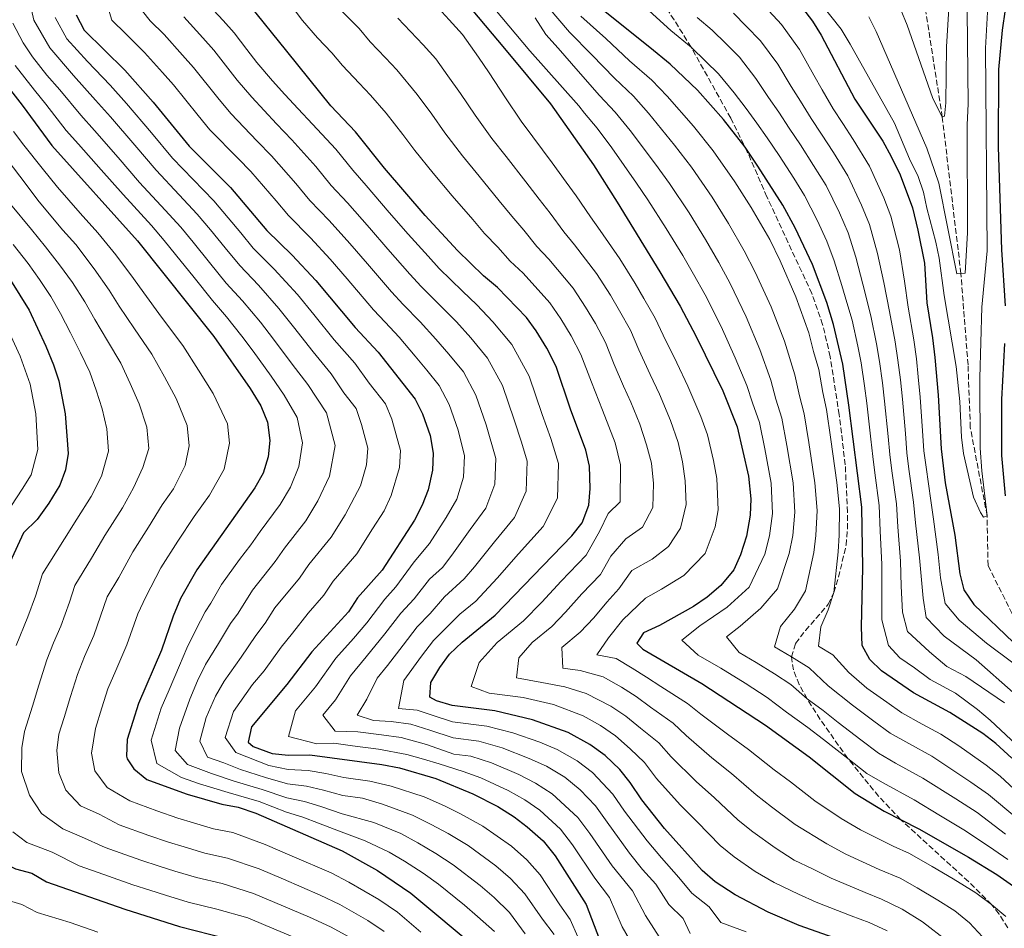
# Model space of a CAD drawing. Units: metres. Extents: x 596594 to 600017, y 4773071 to 4775433.
# Drawn here: x 597643 to 597943, y 4774113 to 4774389 of the extents above; entities that cross this region are included whole.
import ezdxf

# ---------------------------------------------------------------- set-up
doc = ezdxf.new("R2010")
doc.units = ezdxf.units.M
doc.header["$MEASUREMENT"] = 0
doc.linetypes.add('DGN Style 3', pattern=[2.435891, 1.739922, -0.695969])
for name, color, linetype, lineweight in [('Barranco lineal', 142, 'DGN Style 3', 13), ('Curva de nivel directora', 30, 'Continuous', 30), ('Curva de nivel intermedia', 30, 'Continuous', 0), ('Senda', 7, 'DGN Style 3', 0)]:
    doc.layers.add(name, color=color, linetype=linetype, lineweight=lineweight)

msp = doc.modelspace()

# ---------------------------------------------------------------- linework, layer by layer
at = {"layer": 'Barranco lineal', "color": 142, "linetype": 'DGN Style 3', "lineweight": 13}
msp.add_polyline3d([(597945.56, 4774208.45, 597.72), (597938.19, 4774223.15, 597.04), (597937.91, 4774238.3, 595), (597932.8, 4774265.12, 594.77), (597932.1, 4774284.22, 593.63), (597929.94, 4774312.02, 590), (597924.26, 4774359.68, 585), (597919.26, 4774391.79, 582.72), (597918.02, 4774404.02, 582.49), (597918.71, 4774423.78, 580), (597920.43, 4774439.76, 579.09), (597925.85, 4774450.19, 578.63), (597936.05, 4774460.66, 578.4), (597956.78, 4774477.6, 575)], dxfattribs=at)
at = {"layer": 'Curva de nivel directora', "color": 30, "linetype": 'Continuous', "lineweight": 30, "flags": 128}
for points, elevation in [([(597945.6, 4774523.67), (597941.24, 4774512.83), (597935.89, 4774501.96), (597932.94, 4774497.15), (597926.08, 4774487.68), (597922.1, 4774483.17), (597912.77, 4774475.02), (597908.61, 4774472.24), (597898.3, 4774466.38), (597889.8, 4774459.75), (597878.99, 4774448.21), (597869.15, 4774433.29), (597866.9, 4774428.13), (597866.62, 4774422.64), (597867.53, 4774417.05), (597869.34, 4774410.8), (597871.17, 4774406.05), (597873.55, 4774401.64), (597881.74, 4774392.86), (597884.77, 4774388.86), (597887.37, 4774384.59), (597897.68, 4774365.1)], 600), ([(597773.35, 4774401.62), (597791.02, 4774380.54), (597805.01, 4774363.73), (597818.05, 4774345.08), (597825.32, 4774333.73), (597838.28, 4774312.58), (597844.43, 4774302.12), (597849.38, 4774292.85), (597857.43, 4774276.27), (597861.79, 4774265.34), (597865.3, 4774250.38), (597866.02, 4774243.44), (597865.82, 4774238.44), (597864.63, 4774232.04), (597862.82, 4774226.39), (597860.83, 4774221.81), (597856.81, 4774217.08), (597852.65, 4774213.53), (597848.55, 4774210.66)], 650), ([(597898.25, 4774107.34), (597880.74, 4774113.5), (597871.29, 4774117.54), (597861.24, 4774122.82), (597855.14, 4774126.81), (597851.12, 4774130.24), (597839.71, 4774143.06), (597832.76, 4774151.81), (597829.24, 4774157.1), (597826.1, 4774161), (597821.59, 4774165.28), (597816.93, 4774168.67), (597810.34, 4774172.28), (597799.54, 4774176.12), (597788.03, 4774178.85), (597775.02, 4774180.49), (597770.23, 4774181.97), (597768.28, 4774183), (597768.54, 4774187.48), (597771.33, 4774192.13), (597774.28, 4774196.19), (597778.13, 4774199.8), (597788.13, 4774207.97), (597811.53, 4774232.2), (597814.66, 4774236.12), (597816.69, 4774241.51), (597817.1, 4774246.59), (597816.91, 4774253.34), (597815.79, 4774258.22), (597811.05, 4774270.71), (597806.67, 4774283.7), (597803.87, 4774289.26), (597800.59, 4774294.61), (597797.65, 4774298.65), (597788.83, 4774307.75), (597784.55, 4774311.29), (597776.64, 4774319.05), (597766.78, 4774329.69), (597754.46, 4774344.14), (597745.64, 4774355.14), (597738.08, 4774363.07), (597724.74, 4774379.76), (597713.28, 4774393.98)], 675), ([(597945.45, 4774164.49), (597940.6, 4774168.95), (597936.65, 4774172.02), (597926.52, 4774178.42), (597915.49, 4774184.36), (597905.75, 4774191.02), (597902.18, 4774194.53), (597899.91, 4774198.76), (597899.63, 4774204.36), (597900.13, 4774222.5), (597899.74, 4774240.86), (597895.86, 4774271.94), (597893.95, 4774284.46), (597891.15, 4774296.52), (597889.08, 4774303.22), (597884.71, 4774314.82), (597879.46, 4774325.97), (597875.74, 4774332.87), (597868.15, 4774344.75), (597864.28, 4774350.45), (597857.66, 4774358.9), (597849.7, 4774367.84), (597841.38, 4774375.77), (597835.24, 4774380.86), (597820.12, 4774392.95)], 625), ([(597943.52, 4774302.16), (597942.44, 4774319.24), (597941.4, 4774350.65), (597941.48, 4774374.16), (597942.56, 4774386.12), (597943.54, 4774392.39)], 600), ([(597660.57, 4774390.8), (597662.98, 4774386.16), (597675.41, 4774373.96), (597684.01, 4774364.19), (597694.94, 4774350.82), (597707.53, 4774338.21), (597718.63, 4774325.11), (597726.31, 4774317.57), (597733.55, 4774309.9), (597745.55, 4774295.58), (597752.56, 4774288.04), (597763.74, 4774273.74), (597765.97, 4774269.27), (597768.32, 4774262.73), (597769.27, 4774257.37), (597769.02, 4774252.14), (597767.73, 4774246.16), (597765.9, 4774241.51), (597763.55, 4774236.92), (597753.78, 4774221.7), (597746.24, 4774213.27), (597743.45, 4774209.06), (597732.35, 4774196.84), (597724.7, 4774186.95), (597713.92, 4774174.01), (597712.92, 4774169.37), (597714.43, 4774168.04), (597720.27, 4774165.86), (597725.24, 4774165.34), (597731.76, 4774165.52), (597753.66, 4774162.59), (597759.04, 4774161.52), (597770.09, 4774158.27), (597781.35, 4774153.61), (597788.93, 4774149.71), (597793.89, 4774146.62), (597797.88, 4774143.62), (597802.77, 4774139.28), (597806.44, 4774134.71), (597815.85, 4774119.96), (597821.54, 4774105.03)], 700), ([(597633.71, 4774376.55), (597644.13, 4774363.29), (597653.12, 4774351.03), (597679.23, 4774321.94), (597702.47, 4774292.84), (597713.59, 4774277.04), (597716.78, 4774271.7), (597718.84, 4774266.79), (597719.56, 4774261.2), (597718.98, 4774256.24), (597717.49, 4774251.26), (597714.96, 4774246.75), (597697.32, 4774221.81), (597692.37, 4774213.09), (597690.1, 4774207.75), (597686.57, 4774197.31), (597679.56, 4774181.12), (597676.08, 4774170.12), (597675.92, 4774165.11), (597676.14, 4774164.3), (597678.18, 4774161.18), (597682.09, 4774158.01), (597682.92, 4774157.65), (597694.37, 4774153.5), (597704.92, 4774150.46), (597709.85, 4774149.59), (597715.23, 4774147.7), (597741.55, 4774136.25), (597752.35, 4774130.31), (597762.5, 4774123.42), (597783.26, 4774105.97)], 725), ([(597897.68, 4774365.1), (597906.15, 4774352.3), (597908.7, 4774347.65), (597911.48, 4774342.09), (597915.17, 4774331.98), (597916.86, 4774325.27), (597918.87, 4774315.14), (597919.6, 4774303.06), (597921.34, 4774292.48), (597922, 4774286.51), (597923, 4774275.03), (597923.9, 4774258.62), (597925.19, 4774248.33), (597928.1, 4774232.38), (597929.63, 4774220.61), (597930.86, 4774215.77), (597933.86, 4774211.28), (597945.95, 4774199.72)], 600), ([(597640.63, 4774310.03), (597646.31, 4774300.84), (597651.38, 4774289.94), (597653.67, 4774284.24), (597655.28, 4774279.33), (597657.27, 4774269.26), (597658.18, 4774257.19), (597657.33, 4774252.26), (597655.61, 4774247.56), (597652.27, 4774242.13)], 750), ([(597943.52, 4774244.36), (597942.45, 4774256.62), (597942.41, 4774273.64), (597943.3, 4774290.74)], 600), ([(597652.27, 4774242.13), (597648.74, 4774237.18), (597644.52, 4774233.11), (597640.42, 4774224.08), (597637.09, 4774213.33), (597634.68, 4774207.94), (597631.26, 4774198.51), (597628.16, 4774187.05), (597624.03, 4774174.25), (597622.73, 4774169.32), (597622.16, 4774164.34), (597622.62, 4774157.22), (597626.53, 4774145.84), (597629.27, 4774140.27), (597632.56, 4774136.51), (597637.4, 4774133.18), (597642.12, 4774130.76), (597647.06, 4774129.47), (597651.56, 4774126.82), (597675.39, 4774118.46), (597692.07, 4774113.2), (597711.07, 4774108.35)], 750), ([(597848.55, 4774210.66), (597838.17, 4774204.89), (597833.27, 4774202.6), (597831.28, 4774199.45), (597833.09, 4774197.68), (597851.11, 4774187.17), (597870.47, 4774174.52), (597883.73, 4774164.9), (597897.76, 4774153.73), (597906.58, 4774148.33), (597917.12, 4774142.94), (597932.2, 4774134.35), (597940.92, 4774129.03), (597945.94, 4774125.47)], 650)]:
    msp.add_lwpolyline(points, dxfattribs=dict(at, elevation=elevation))
at = {"layer": 'Curva de nivel intermedia', "color": 30, "linetype": 'Continuous', "lineweight": 0, "flags": 128}
for points, elevation in [([(597947.58, 4774456.82), (597942.32, 4774452.51), (597939.35, 4774449.61), (597936.1, 4774445.69), (597933.45, 4774441.39), (597931.57, 4774436.74), (597930.25, 4774431.46), (597928.29, 4774420.89), (597927.6, 4774414.54), (597925.53, 4774381.01), (597925.31, 4774363.99), (597924.98, 4774359.96), (597924.26, 4774359.68), (597921.27, 4774365.59), (597913.6, 4774387.68), (597911.69, 4774392.3), (597903.71, 4774408), (597901.87, 4774412.66), (597900.3, 4774418.41), (597899.76, 4774423.38), (597900.38, 4774429.5), (597901.68, 4774434.82), (597903.86, 4774439.32)], 585), ([(597944.24, 4774133.67), (597939.97, 4774136.55), (597931.32, 4774142.38), (597923.73, 4774146.94), (597915.67, 4774151.74), (597906.04, 4774157.05), (597901.31, 4774159.85), (597895.51, 4774164.37), (597888.13, 4774170.13), (597883.29, 4774173.82), (597876.82, 4774178.52), (597870.91, 4774182.92), (597864.22, 4774187.3), (597856.82, 4774191.85), (597849.91, 4774195.88), (597844.95, 4774200.43), (597850.46, 4774204.78), (597858.79, 4774210.4), (597865.43, 4774216.54), (597870.26, 4774226.61), (597871.69, 4774232.13), (597872.61, 4774238.92), (597872.18, 4774248.22), (597870.27, 4774258.68), (597868.6, 4774266.66), (597866.45, 4774272.67), (597864.74, 4774277.91), (597861.23, 4774286.39), (597856.96, 4774295.86), (597852.06, 4774305.56), (597848.54, 4774311.81), (597845.24, 4774317.48), (597840.16, 4774325.7), (597834.59, 4774334.45), (597831.13, 4774339.51), (597823.66, 4774350.32), (597819.16, 4774356.31), (597815.33, 4774360.86), (597813.57, 4774363.11), (597798.74, 4774379.78), (597779.02, 4774403.37)], 645), ([(597645.57, 4774398.71), (597647.69, 4774389.13), (597652.51, 4774380.74), (597659.79, 4774372.28), (597666.49, 4774364.79), (597671, 4774359.69), (597678.42, 4774351.08), (597684.89, 4774343.46), (597691.97, 4774335.95), (597697.46, 4774330.14), (597701.49, 4774325.29), (597705.92, 4774319.88), (597710.36, 4774314.46), (597716.05, 4774308.49), (597722.28, 4774301.42), (597726.78, 4774295.79), (597732.76, 4774288.17), (597738.24, 4774281.5), (597742.08, 4774275.69), (597745.78, 4774270.96), (597747.41, 4774266.04), (597749.38, 4774258.9), (597749, 4774253.78), (597747.13, 4774247.4), (597742.5, 4774238.57), (597738.25, 4774231.72), (597731.42, 4774223.4), (597728.59, 4774219.24), (597721.05, 4774210.22)], 710), ([(597668.86, 4774397.62), (597671.45, 4774389.13), (597675.68, 4774384.97), (597681.39, 4774379.37), (597686.85, 4774373.22), (597690.16, 4774369.48), (597697.73, 4774360.1), (597701.3, 4774355.79), (597709.85, 4774347.02), (597713.77, 4774343.05), (597721.44, 4774334.17), (597725.17, 4774329.7), (597731.94, 4774322.88), (597737.9, 4774316.4), (597743.08, 4774310.44), (597751.09, 4774301.01), (597754.65, 4774297.17), (597758.96, 4774292.69), (597763.83, 4774286.84), (597767.36, 4774282.59), (597771.11, 4774277.91), (597774.11, 4774272.15), (597776.86, 4774264.33), (597778.79, 4774256.56), (597778.55, 4774250.02), (597776.49, 4774243.37), (597773.23, 4774237.79), (597768.12, 4774229.81), (597763.48, 4774224.27), (597757.88, 4774216.6), (597754.52, 4774212.84), (597749.02, 4774205.68), (597744.96, 4774200.89), (597739.59, 4774194.97), (597733.41, 4774186.16), (597727.35, 4774178.88), (597725.2, 4774171.03), (597733.85, 4774168.87), (597739.07, 4774169.01), (597744.69, 4774168.26), (597752.62, 4774167.2), (597761.28, 4774165.61), (597766.28, 4774164.14), (597771.08, 4774162.71), (597778.35, 4774160.45), (597783.79, 4774158.51), (597792.13, 4774154.61), (597797.18, 4774151.75), (597801.69, 4774148.63), (597808.06, 4774142.84), (597811.7, 4774138.13), (597818.47, 4774127.95), (597822.91, 4774122.02), (597826.83, 4774113.12), (597829.48, 4774108.58)], 695), ([(597678.48, 4774394.88), (597683.1, 4774388.98), (597687.38, 4774384.78), (597692.99, 4774378.49), (597696.32, 4774374.76), (597703.68, 4774365.5), (597707.66, 4774360.76), (597715.71, 4774352.29), (597720.01, 4774347.88), (597727.49, 4774339.41), (597731.71, 4774334.28), (597737.57, 4774328.2), (597743.9, 4774321.15), (597749.27, 4774314.96), (597756.62, 4774306.44), (597760.15, 4774302.64), (597765.35, 4774297.34), (597770.08, 4774292.07), (597774.06, 4774287.5), (597778.48, 4774282.08), (597782.25, 4774275.04), (597785.41, 4774265.93), (597788.32, 4774255.76), (597788.09, 4774247.89), (597785.25, 4774240.58), (597780.57, 4774234.07), (597774.99, 4774226.29), (597772.11, 4774222.55), (597768.11, 4774218.95), (597763.52, 4774212.94), (597759.46, 4774208.67), (597754.6, 4774202.29), (597748.84, 4774195.32), (597744.07, 4774189.53), (597739.51, 4774182.21), (597735.67, 4774177.6), (597739.47, 4774172.71), (597746.37, 4774172.51), (597753.56, 4774171.55), (597759.51, 4774170.75), (597767.27, 4774168.6), (597775.56, 4774165.71), (597780.77, 4774165.05), (597787.04, 4774163.08), (597795.33, 4774159.51), (597800.47, 4774156.89), (597805.5, 4774153.64), (597813.36, 4774146.41), (597816.97, 4774141.55), (597823.78, 4774131.73), (597829.96, 4774124.07), (597833.91, 4774116.54), (597838.96, 4774108.66)], 690), ([(597699.36, 4774395.59), (597705.28, 4774389.05), (597708.64, 4774385.34), (597712.54, 4774380.28), (597715.59, 4774376.32), (597720.39, 4774370.71), (597724.1, 4774366.57), (597728.13, 4774362.13), (597732.49, 4774357.55), (597739.59, 4774349.9), (597744.79, 4774343.46), (597748.83, 4774338.83), (597755.91, 4774330.65), (597761.65, 4774324.02), (597767.7, 4774317.29), (597771.14, 4774313.58), (597778.15, 4774306.64), (597782.58, 4774302.52), (597787.47, 4774297.33), (597793.22, 4774290.43), (597798.53, 4774280.82), (597802.5, 4774269.12), (597805.07, 4774261.79), (597807.38, 4774254.15), (597807.16, 4774243.64), (597802.77, 4774235), (597795.23, 4774226.64), (597788.74, 4774219.25), (597782.27, 4774212.3), (597777.37, 4774208.29), (597773.26, 4774204.18), (597769.34, 4774200.35), (597765.75, 4774195.52), (597760.38, 4774188.16), (597758.68, 4774179.57), (597764.37, 4774179.05), (597769.25, 4774177.51), (597775.2, 4774175.56), (597785.61, 4774174.25), (597793.53, 4774172.21), (597801.74, 4774169.3), (597807.05, 4774167.15), (597813.12, 4774163.66), (597817.82, 4774160.08), (597823.94, 4774153.53), (597827.5, 4774148.39), (597834.4, 4774139.29), (597838.75, 4774134.16), (597844.07, 4774128.18), (597848.06, 4774123.38), (597853.3, 4774119.26), (597856.8, 4774114.45), (597864.56, 4774111.65)], 680), ([(597724.07, 4774396.23), (597729.47, 4774389.11), (597734.04, 4774383.83), (597738.37, 4774379.25), (597741.7, 4774375.33), (597746.74, 4774370.01), (597750.18, 4774366.38), (597754.99, 4774360.83), (597760.08, 4774354.31), (597763.66, 4774349.5), (597769.23, 4774342.59), (597775, 4774335.68), (597781.31, 4774328.46), (597784.92, 4774324.26), (597788.93, 4774320.01), (597792.7, 4774315.78), (597796.65, 4774312.09), (597804.75, 4774303.11), (597808.13, 4774298.2), (597811.26, 4774293.06), (597814.22, 4774287.39), (597817.44, 4774278.93), (597820.78, 4774270.41), (597824.65, 4774260.49), (597826.34, 4774253.79), (597826.24, 4774242.55), (597822.51, 4774238.92), (597820.01, 4774233.73), (597815.88, 4774226.28), (597808.27, 4774218.41), (597802.32, 4774212.02), (597796.76, 4774206.27), (597788.76, 4774199.73), (597783.32, 4774193.59), (597780.88, 4774186.29), (597786.27, 4774184.28), (597796.68, 4774182.97), (597805.89, 4774180.79), (597814.89, 4774177.36), (597820.16, 4774174.47), (597824.75, 4774171.26), (597829.23, 4774167.33), (597833.61, 4774163.11), (597837.27, 4774158.33), (597844.5, 4774150.24), (597849.67, 4774145.07), (597856.61, 4774137.92), (597860.86, 4774134.43), (597867.3, 4774129.99), (597873.04, 4774126.64), (597880.46, 4774123.12), (597885.9, 4774120.6), (597896.56, 4774116.49)], 670), ([(597938.04, 4774391.59), (597937.47, 4774380.62), (597937.92, 4774318.89), (597936.34, 4774301.79), (597935.71, 4774280.29), (597935.85, 4774258.87), (597936.3, 4774251.99), (597937.91, 4774238.3), (597936.86, 4774237.84), (597935.86, 4774239.29), (597933.75, 4774243.93), (597930.73, 4774257.22), (597930.07, 4774262.18), (597929.59, 4774273.07), (597928.5, 4774283.7), (597924.81, 4774305.34), (597923.28, 4774316.68), (597922.35, 4774321.59), (597919.54, 4774331.88), (597918.55, 4774336.78), (597916.94, 4774341.54), (597914.28, 4774346.98), (597909.71, 4774357.8), (597896.26, 4774381.89), (597893.53, 4774386.41), (597886.81, 4774394.84)], 595), ([(597741.33, 4774391.99), (597746.72, 4774386.61), (597750.13, 4774382.56), (597754.75, 4774377.65), (597758.17, 4774374), (597764.35, 4774366.52), (597768.83, 4774360.58), (597772.85, 4774354.86), (597778.18, 4774347.87), (597783.22, 4774341.67), (597789.38, 4774334.21), (597793.2, 4774329.46), (597796.89, 4774325.22), (597800.86, 4774320.27), (597804.47, 4774316.44), (597811.86, 4774307.57), (597815.67, 4774301.8), (597818.65, 4774296.86), (597821.77, 4774291.07), (597824.38, 4774284.35), (597827.25, 4774277.77), (597829.46, 4774272.86), (597832.21, 4774266.21), (597834.19, 4774259.83), (597835.78, 4774254.25), (597836.38, 4774248.11), (597836.11, 4774240.77), (597832.98, 4774234.79), (597827.93, 4774231.24), (597823.32, 4774225.95), (597820.23, 4774220.36), (597814.52, 4774214.46), (597809.56, 4774208.88), (597805.39, 4774204.56), (597799.39, 4774199.66), (597795.31, 4774195.06), (597794.65, 4774188.96), (597802.35, 4774187.47), (597809.32, 4774186.15), (597815.89, 4774184.15), (597823.39, 4774180.27), (597827.91, 4774177.23), (597832.35, 4774173.65), (597837.98, 4774169.13), (597841.77, 4774164.86), (597849.29, 4774157.42), (597854.87, 4774152.43), (597862.1, 4774145.6), (597866.57, 4774142.05), (597873.36, 4774137.16), (597879.22, 4774133.41), (597884.79, 4774130.77), (597890.4, 4774127.95)], 665), ([(597770.77, 4774392.91), (597774.16, 4774389.24), (597778.22, 4774384.82), (597783.06, 4774377.9), (597786.34, 4774373.11), (597791.25, 4774365.57), (597796.06, 4774358.45), (597799.65, 4774353.65), (597805.53, 4774345.7), (597809.77, 4774339.88), (597812.8, 4774335.65), (597817.17, 4774329.24), (597820.12, 4774325.12), (597826.06, 4774316.48), (597830.75, 4774308.99), (597833.42, 4774304.47), (597836.88, 4774298.43), (597839.32, 4774293.26), (597843.46, 4774284.82), (597846.84, 4774277.75), (597850.8, 4774268.45), (597852.81, 4774262.94), (597854.64, 4774255.15), (597855.66, 4774249.62), (597856.08, 4774240.07), (597855.13, 4774234.95), (597852.09, 4774226.76), (597845.54, 4774220.14), (597838.76, 4774215.9), (597833.96, 4774213.23), (597827.02, 4774206.55), (597822.65, 4774201.15), (597819.07, 4774195.95), (597824.94, 4774194.78), (597829.86, 4774191.88), (597834.24, 4774189.18), (597838.6, 4774186.31), (597846.73, 4774181.15), (597850.79, 4774177.91), (597858.87, 4774171.78), (597865.27, 4774167.16), (597873.08, 4774160.96), (597878.01, 4774157.28), (597885.49, 4774151.5), (597893.44, 4774146.07), (597899.39, 4774142.63), (597909.35, 4774137.67), (597914.27, 4774135.44), (597921.22, 4774131.48), (597927.54, 4774127.77)], 655), ([(597946.99, 4774146.17), (597938.39, 4774153.44), (597932.97, 4774157.2), (597921.09, 4774165.08), (597914.08, 4774168.92), (597908.4, 4774172.11), (597903.44, 4774175.78), (597896.94, 4774180.57), (597889.5, 4774186.53), (597883.73, 4774191.94), (597878.36, 4774195.31), (597873.18, 4774198.33), (597875.05, 4774204.57), (597879.28, 4774209.88), (597882.67, 4774215.45), (597885.14, 4774227.05), (597885.8, 4774232.31), (597886.17, 4774239.89), (597885.48, 4774248.35), (597883.65, 4774260.57), (597882.23, 4774269.3), (597880.78, 4774274.78), (597879.34, 4774281.18), (597876.19, 4774291.46), (597872.14, 4774301.88), (597867.32, 4774312.45), (597864, 4774318.89), (597859.14, 4774327.28), (597854.16, 4774335.23), (597847.89, 4774344.42), (597842.73, 4774351.07), (597834.87, 4774360.81), (597830.27, 4774366.04), (597824.5, 4774371.5), (597817.59, 4774378.61), (597810.76, 4774385.48), (597804.25, 4774393.08)], 635), ([(597835.02, 4774392.03), (597841.65, 4774386.04), (597847.81, 4774380.94), (597852.26, 4774376.63), (597856.11, 4774372.84), (597860.94, 4774367.03), (597864.53, 4774362.27), (597867.83, 4774357.78), (597870.96, 4774353.38), (597874.61, 4774347.98), (597879.08, 4774341.02), (597882.33, 4774335.82), (597886.21, 4774328.25), (597889.1, 4774321.87), (597891.34, 4774315.93), (597893.69, 4774308.35), (597895.18, 4774303.19), (597896.84, 4774297.83), (597898.53, 4774289.96), (597899.56, 4774284.87), (597900.57, 4774277.81), (597901.29, 4774272.56), (597902.52, 4774261.57), (597903.08, 4774256.32), (597903.7, 4774251.35), (597905.01, 4774241.37), (597905.33, 4774233.7), (597905.85, 4774223.48), (597905.85, 4774215.61), (597905.88, 4774206.64), (597907.92, 4774198.78), (597911.37, 4774195.07), (597915.86, 4774192), (597920.58, 4774188.39), (597928.27, 4774184.24), (597935.04, 4774179.3), (597938.84, 4774176.06), (597959.63, 4774156.53)], 620), ([(597871.51, 4774391.96), (597875.34, 4774387.86), (597880.76, 4774380.2), (597885.17, 4774372.38), (597887.74, 4774367.94), (597891, 4774362.17), (597893.98, 4774357.69), (597897.17, 4774352.82), (597902.11, 4774344.7), (597906.44, 4774335.11), (597908.65, 4774329.46), (597911.21, 4774319.26), (597912.8, 4774309.7), (597913.91, 4774301.75), (597915.64, 4774291.85), (597916.39, 4774286.1), (597916.97, 4774280.6), (597917.57, 4774274.41), (597918.29, 4774264.18), (597918.7, 4774258.04), (597919.32, 4774253.08), (597920.82, 4774242.9), (597921.57, 4774237.29), (597923.02, 4774226.44), (597923.68, 4774219.36), (597925.13, 4774211.52), (597929.36, 4774206.46), (597937.76, 4774199.46), (597945.72, 4774193.48)], 605), ([(597931.8, 4774392.05), (597932.11, 4774363.69), (597931.85, 4774357.27), (597931.95, 4774324.43), (597931.24, 4774312.11), (597928.71, 4774311.94), (597923.23, 4774339.5), (597919.58, 4774350.19), (597904.17, 4774385.73), (597901.93, 4774390.2)], 590), ([(597654.13, 4774389.97), (597657.74, 4774383.45), (597664.03, 4774376.62), (597670.95, 4774369.38), (597675.85, 4774363.82), (597683.51, 4774354.82), (597689.91, 4774347.14), (597696.22, 4774340.62), (597702.5, 4774334.18), (597706.83, 4774329.02), (597710.66, 4774324.4), (597714.49, 4774319.79), (597720.9, 4774313.31), (597727.91, 4774305.66), (597732.95, 4774299.52), (597739.16, 4774291.87), (597745.4, 4774284.77), (597749.83, 4774278.65), (597754.76, 4774272.35), (597756.69, 4774267.65), (597759.32, 4774258.14), (597759.01, 4774252.96), (597756.51, 4774244.45), (597754.34, 4774239.79), (597750.84, 4774234.34), (597746.01, 4774226.71), (597738.83, 4774218.33), (597736.02, 4774214.15), (597731.16, 4774208.62), (597726.44, 4774202.51), (597722.98, 4774198.27), (597717.78, 4774191.11), (597714.28, 4774186.9)], 705), ([(597693.37, 4774390.18), (597699.14, 4774383.77), (597702.48, 4774380.05), (597709.64, 4774370.91), (597714.02, 4774365.74), (597721.56, 4774357.56), (597726.25, 4774352.71), (597733.54, 4774344.66), (597738.25, 4774338.87), (597743.2, 4774333.51), (597749.91, 4774325.9), (597755.46, 4774319.49), (597762.16, 4774311.86), (597765.64, 4774308.11), (597771.75, 4774301.99), (597776.33, 4774297.29), (597780.77, 4774292.41), (597785.85, 4774286.26), (597790.39, 4774277.93), (597793.96, 4774267.52), (597796.12, 4774260.68), (597797.85, 4774254.95), (597797.62, 4774245.76), (597794.01, 4774237.79), (597787.9, 4774230.35), (597781.87, 4774222.77), (597778.74, 4774219.03), (597772.74, 4774213.62), (597768.39, 4774208.56), (597764.4, 4774204.51), (597760.18, 4774198.9), (597755.41, 4774192.7), (597752.23, 4774188.85), (597749.1, 4774182.47), (597746.14, 4774177.55), (597751.07, 4774175.93), (597756.48, 4774175.63), (597762.43, 4774174.83), (597768.26, 4774173.05), (597775.38, 4774170.64), (597783.19, 4774169.65), (597790.29, 4774167.64), (597798.54, 4774164.41), (597803.76, 4774162.02), (597809.31, 4774158.65), (597814.06, 4774154.88), (597818.65, 4774149.97), (597822.23, 4774144.97), (597829.09, 4774135.51), (597833.03, 4774130.61), (597837.02, 4774126.13), (597840.99, 4774119.96), (597845.36, 4774115.7), (597847.48, 4774111.06)], 685), ([(597758.55, 4774389.78), (597766.17, 4774381.62), (597770.07, 4774377.4), (597773.7, 4774372.21), (597777.59, 4774366.84), (597782.05, 4774360.21), (597787.12, 4774353.16), (597791.44, 4774347.66), (597797.46, 4774339.95), (597801.49, 4774334.67), (597804.84, 4774330.44), (597809.01, 4774324.75), (597812.3, 4774320.78), (597818.96, 4774312.02), (597823.21, 4774305.39), (597826.03, 4774300.66), (597829.33, 4774294.75), (597831.85, 4774288.8), (597835.35, 4774281.3), (597838.15, 4774275.3), (597841.5, 4774267.33), (597843.84, 4774260.54), (597845.21, 4774254.7), (597846.02, 4774248.87), (597846.33, 4774241.7), (597844.53, 4774234.47), (597840.93, 4774228.88), (597835.97, 4774225.03), (597829.74, 4774221.57), (597825.82, 4774216.01), (597822.16, 4774211.94), (597818.19, 4774207.17), (597814.02, 4774202.86), (597808.48, 4774198.14), (597808.78, 4774191.87), (597813.98, 4774191.21), (597821.02, 4774189.25), (597826.63, 4774186.07), (597831.08, 4774183.21), (597835.48, 4774179.98), (597842.36, 4774175.14), (597846.28, 4774171.38), (597854.08, 4774164.6), (597860.07, 4774159.79), (597867.59, 4774153.28), (597872.29, 4774149.66), (597879.43, 4774144.33), (597889.11, 4774138.42), (597894.89, 4774135.29), (597905.09, 4774130.61), (597911.42, 4774127.94)], 660), ([(597943.48, 4774141.36), (597934.86, 4774147.91), (597928.35, 4774152.07), (597918.38, 4774158.41), (597910.06, 4774162.98), (597904.85, 4774165.98), (597899.47, 4774170.08), (597892.54, 4774175.35), (597888.02, 4774179), (597883.16, 4774182.52), (597878.16, 4774186.88), (597873.14, 4774190.17), (597867.59, 4774193.58), (597862.41, 4774196.6), (597858.62, 4774201.41), (597862.76, 4774204.68), (597869.04, 4774210.14), (597874.05, 4774215.99), (597877.7, 4774226.83), (597878.75, 4774232.22), (597879.39, 4774239.41), (597878.83, 4774248.28), (597876.96, 4774259.62), (597875.42, 4774267.98), (597873.61, 4774273.73), (597872.04, 4774279.54), (597868.71, 4774288.92), (597864.55, 4774298.87), (597859.69, 4774309.01), (597856.27, 4774315.35), (597852.19, 4774322.38), (597847.16, 4774330.46), (597841.24, 4774339.44), (597836.93, 4774345.29), (597829.26, 4774355.56), (597824.71, 4774361.17), (597819.92, 4774366.18), (597813.4, 4774373.65), (597807.32, 4774380.63), (597803.52, 4774384.85), (597800.31, 4774389.92)], 640), ([(597950.49, 4774150.98), (597941.92, 4774158.96), (597937.6, 4774162.33), (597929.31, 4774168.27), (597923.8, 4774171.75), (597918.1, 4774174.85), (597911.94, 4774178.23), (597907.4, 4774181.48), (597901.34, 4774185.8), (597895.84, 4774190.53), (597890.98, 4774195.9), (597886.54, 4774198.55), (597887.34, 4774204.47), (597889.52, 4774209.62), (597891.29, 4774214.9), (597892.58, 4774227.28), (597892.86, 4774232.41), (597892.95, 4774240.37), (597892.14, 4774248.41), (597890.35, 4774261.52), (597889.05, 4774270.62), (597887.94, 4774275.83), (597886.65, 4774282.82), (597885.01, 4774288.24), (597883.67, 4774293.99), (597879.73, 4774304.89), (597874.95, 4774315.9), (597871.73, 4774322.43), (597866.1, 4774332.18), (597861.15, 4774339.99), (597854.54, 4774349.4), (597848.53, 4774356.85), (597840.47, 4774366.05), (597835.82, 4774370.9), (597829.09, 4774376.82), (597821.79, 4774383.57), (597814.2, 4774390.34)], 630), ([(597849.63, 4774389.94), (597854.25, 4774386.12), (597858.43, 4774381.97), (597862.52, 4774377.85), (597867.55, 4774371.42), (597871.41, 4774365.64), (597874.47, 4774361.16), (597877.64, 4774356.31), (597881.07, 4774351.22), (597885.11, 4774344.95), (597888.92, 4774338.78), (597892.95, 4774330.54), (597895.61, 4774324.4), (597897.96, 4774317.04), (597900.06, 4774308.8), (597902.53, 4774299.14), (597904.23, 4774290.59), (597905.17, 4774285.28), (597906.04, 4774278.74), (597906.72, 4774273.18), (597907.78, 4774262.44), (597908.29, 4774256.89), (597908.91, 4774251.93), (597910.28, 4774241.88), (597910.74, 4774234.89), (597911.57, 4774224.47), (597911.79, 4774216.86), (597912.12, 4774208.92), (597913.66, 4774203.03), (597920.36, 4774196.82), (597925.66, 4774192.43), (597931.43, 4774189.31), (597943.23, 4774181.36)], 615), ([(597860.68, 4774391.29), (597864.61, 4774387.31), (597868.93, 4774382.85), (597874.16, 4774375.81), (597878.29, 4774369.01), (597881.11, 4774364.55), (597884.32, 4774359.24), (597887.52, 4774354.46), (597891.14, 4774348.89), (597895.51, 4774341.74), (597899.7, 4774332.82), (597902.13, 4774326.93), (597904.58, 4774318.15), (597906.43, 4774309.25), (597908.22, 4774300.45), (597909.93, 4774291.22), (597910.78, 4774285.69), (597911.5, 4774279.67), (597912.14, 4774273.79), (597913.03, 4774263.31), (597913.49, 4774257.47), (597914.11, 4774252.51), (597915.55, 4774242.39), (597916.15, 4774236.1), (597917.3, 4774225.45), (597918.43, 4774213.21), (597919.39, 4774207.28), (597924.86, 4774201.64), (597934.6, 4774194.38), (597945.87, 4774184.51)], 610), ([(597641.25, 4774388.29), (597644.45, 4774382.25), (597647.27, 4774378.03), (597651.67, 4774372.43), (597655.56, 4774367.94), (597662.03, 4774360.21), (597666.15, 4774355.56), (597673.32, 4774347.35), (597679.86, 4774339.78), (597687.72, 4774331.28), (597692.42, 4774326.1), (597696.15, 4774321.57), (597701.18, 4774315.35), (597706.22, 4774309.14), (597711.21, 4774303.67), (597716.65, 4774297.18), (597720.61, 4774292.07), (597726.37, 4774284.46), (597731.09, 4774278.23), (597736.8, 4774269.57), (597739.44, 4774259.67), (597737.75, 4774250.35), (597734.16, 4774242.8), (597730.49, 4774236.73), (597724.01, 4774228.46), (597721.16, 4774224.33), (597714.21, 4774215.59), (597709.85, 4774208.59), (597707.58, 4774205.45), (597703.94, 4774199.43), (597699.95, 4774192.95), (597697.51, 4774187.99)], 715), ([(597642.03, 4774375.33), (597647.9, 4774367.86), (597651.32, 4774363.6), (597657.57, 4774355.62), (597661.3, 4774351.44), (597668.23, 4774343.61), (597674.84, 4774336.11), (597683.48, 4774326.61), (597687.39, 4774322.07), (597690.81, 4774317.84), (597696.45, 4774310.83), (597702.09, 4774303.82), (597706.36, 4774298.85), (597711.02, 4774292.94), (597714.43, 4774288.34), (597719.98, 4774280.75), (597723.93, 4774274.97), (597727.82, 4774268.18), (597729.5, 4774260.44), (597728.36, 4774253.29), (597725.82, 4774247.03), (597722.73, 4774241.74), (597716.6, 4774233.52), (597713.73, 4774229.41), (597710.35, 4774224.97), (597704.8, 4774217.35), (597701.56, 4774211.62), (597699.88, 4774209.04), (597697.02, 4774203.59), (597694.22, 4774197.98), (597692.04, 4774192.65), (597688.86, 4774185.31), (597686.43, 4774179.7), (597683.45, 4774169.97), (597685.13, 4774162.82), (597692.68, 4774158.63), (597698.08, 4774156.67), (597706.82, 4774153.98), (597716.24, 4774151.33), (597724.57, 4774148.04)], 720), ([(597641.51, 4774355.32), (597644.62, 4774351.08), (597650.24, 4774344.12), (597654.88, 4774338.36), (597661.8, 4774330.37), (597667.15, 4774324.42), (597672.65, 4774317.72), (597678.06, 4774310.56), (597681.15, 4774306.16), (597686.6, 4774298.77), (597693.03, 4774290.13), (597697.83, 4774282.61), (597702.33, 4774275.49), (597706.6, 4774266.29), (597707.28, 4774260.4), (597705.62, 4774252.45), (597701.12, 4774244.58), (597696.5, 4774238.05), (597691.54, 4774230.58), (597686.33, 4774222.4), (597681.83, 4774213.63), (597679.32, 4774208.4), (597676.02, 4774199.02), (597672.63, 4774191.2), (597670.24, 4774185.54), (597668.43, 4774179.82), (597666.5, 4774173.51), (597665.28, 4774165.95), (597666.21, 4774160.61), (597670.02, 4774155.58), (597676.93, 4774151.44), (597685.17, 4774148.45), (597691.53, 4774146.19), (597696.33, 4774144.78), (597702.35, 4774143.01), (597708.23, 4774141.81), (597718.07, 4774138.23), (597726.33, 4774134.66), (597738.23, 4774129.53), (597743.63, 4774126.76), (597752.72, 4774121.44), (597758.43, 4774117.56), (597765.51, 4774111.55)], 730), ([(597635.93, 4774351.38), (597643.41, 4774341.63), (597649.34, 4774333.83), (597656.51, 4774325.28), (597660.52, 4774320.82), (597666.06, 4774313.5)], 735), ([(597640.63, 4774333.16), (597646.97, 4774325.44), (597651.22, 4774320.2), (597655.47, 4774314.67), (597659.48, 4774309.28), (597663.24, 4774303.43), (597666.27, 4774298.05), (597670.13, 4774291.5), (597674.16, 4774284.73)], 740), ([(597641.38, 4774320.86), (597645.92, 4774315.11), (597649.36, 4774310.22), (597652.9, 4774305.06), (597655.83, 4774299.87), (597658.83, 4774294), (597661.9, 4774287.87), (597664.72, 4774282.03)], 745), ([(597666.06, 4774313.5), (597670.65, 4774307), (597673.71, 4774302.11), (597678.37, 4774295.14), (597683.6, 4774287.43), (597687.44, 4774280.56), (597691.06, 4774273.93), (597694.36, 4774265.78), (597695.01, 4774259.6), (597693.76, 4774253.63), (597690.18, 4774246.5), (597686.71, 4774241.6), (597682.56, 4774234.83), (597677.82, 4774227.33), (597673.55, 4774219.52), (597669.99, 4774213.59), (597665.96, 4774201.85), (597663.14, 4774195.38), (597660.93, 4774189.97), (597658.81, 4774183.28), (597656.91, 4774176.89), (597655.26, 4774171.77), (597654.64, 4774166.79), (597655.25, 4774160.06), (597657.39, 4774154.69), (597661.87, 4774149.98), (597667.53, 4774147.44), (597673.65, 4774144.21), (597682.73, 4774140.95), (597688.69, 4774138.88), (597693.48, 4774137.45), (597699.78, 4774135.56), (597706.61, 4774134.04), (597716.32, 4774130.76), (597723.67, 4774127.61), (597734.91, 4774122.81), (597740.82, 4774119.96), (597749.37, 4774115.1), (597754.36, 4774111.7)], 735), ([(597638.5, 4774297.9), (597643.48, 4774286.85), (597646.6, 4774278.36), (597648.29, 4774269.3), (597648.88, 4774258.46), (597646.83, 4774250.76), (597644.16, 4774246.42), (597640.85, 4774241.44)], 755), ([(597674.16, 4774284.73), (597677.04, 4774278.52), (597679.8, 4774272.37), (597682.12, 4774265.28), (597682.73, 4774258.8), (597680.89, 4774253.01), (597678.07, 4774246.79), (597674.73, 4774240.7), (597669.3, 4774232.27), (597665.28, 4774225.4), (597660.14, 4774217.09), (597658.56, 4774211.99), (597655.89, 4774204.68), (597653.65, 4774199.57), (597651.61, 4774194.39), (597649.19, 4774186.75), (597647.33, 4774180.28), (597644.85, 4774172.6), (597644, 4774167.63), (597643.94, 4774160.38), (597646.37, 4774153.22), (597649.99, 4774147.62), (597656.54, 4774142.93), (597662.21, 4774140.57), (597669.43, 4774137.31), (597675.43, 4774135.18), (597680.28, 4774133.45), (597685.85, 4774131.57), (597690.63, 4774130.12), (597697.21, 4774128.11), (597704.99, 4774126.27), (597714.57, 4774123.29), (597721.01, 4774120.55), (597731.58, 4774116.08), (597738, 4774113.17), (597746.02, 4774108.76)], 740), ([(597664.72, 4774282.03), (597666.65, 4774276.47), (597668.53, 4774270.81), (597669.88, 4774264.77), (597670.45, 4774257.99), (597668.28, 4774250.34), (597665.17, 4774244.13), (597660.79, 4774237.2), (597657.01, 4774231.29), (597650.28, 4774220.59), (597648.17, 4774213.78), (597645.82, 4774207.51), (597642.29, 4774198.81)], 745), ([(597721.05, 4774210.22), (597718.15, 4774205.55), (597715.28, 4774201.86), (597710.86, 4774195.27), (597705.67, 4774187.92), (597702.98, 4774183.33), (597700.18, 4774176.86), (597698.18, 4774169.67), (597700.59, 4774164.83), (597705.5, 4774163.02), (597710.62, 4774161.01), (597718.25, 4774158.6), (597724.91, 4774156.69), (597730.65, 4774156), (597735.85, 4774154.75), (597741.8, 4774153.06), (597747.75, 4774152.26), (597753.83, 4774150.43), (597763, 4774147.09), (597768.63, 4774144.31), (597773.81, 4774141.53), (597779.89, 4774137.91), (597788.32, 4774131.68), (597792.79, 4774127.79), (597797.17, 4774123.21), (597802.55, 4774115.42), (597806.07, 4774110.81)], 710), ([(597697.51, 4774187.99), (597695.13, 4774182.48), (597692, 4774173.56), (597690.72, 4774166.81), (597694.42, 4774162.56), (597701.79, 4774159.85), (597708.72, 4774157.5), (597717.25, 4774154.96), (597724.74, 4774152.36), (597730.1, 4774151.24), (597735.09, 4774149.74), (597741.54, 4774147.53), (597751.22, 4774144.89), (597759.45, 4774141.49), (597764.59, 4774138.71), (597770.04, 4774135.5), (597775.37, 4774132.01), (597783.54, 4774125.71), (597787.79, 4774122.04), (597792.53, 4774117.46), (597797.25, 4774111.04)], 715), ([(597714.28, 4774186.9), (597708.45, 4774178.67), (597705.95, 4774170.77), (597709.21, 4774166.2), (597719.26, 4774162.23), (597725.08, 4774161.01), (597731.21, 4774160.76), (597736.61, 4774159.76), (597742.06, 4774158.58), (597749.99, 4774157.52), (597756.43, 4774155.98), (597766.54, 4774152.68), (597772.68, 4774149.92), (597777.58, 4774147.57), (597784.41, 4774143.81), (597793.1, 4774137.65), (597797.78, 4774133.53), (597801.8, 4774128.96), (597807.86, 4774119.8), (597810.96, 4774115.39), (597813.29, 4774110.13)], 705), ([(597724.57, 4774148.04), (597729.54, 4774146.48), (597734.33, 4774144.73), (597741.28, 4774142.01), (597748.61, 4774139.35), (597755.9, 4774135.9), (597760.54, 4774133.1), (597766.27, 4774129.46), (597770.85, 4774126.1), (597778.76, 4774119.74), (597782.8, 4774116.29), (597787.89, 4774111.72)], 720), ([(597641.27, 4774142.06), (597645.55, 4774138.78), (597653.28, 4774135.81), (597661.44, 4774131.73), (597668.99, 4774129.09), (597677.84, 4774125.96), (597683, 4774124.27), (597687.78, 4774122.79), (597694.64, 4774120.66), (597703.38, 4774118.5), (597712.82, 4774115.82), (597718.35, 4774113.5), (597728.26, 4774109.36)], 745), ([(597890.4, 4774127.95), (597900.82, 4774123.55), (597905.8, 4774121.58), (597912.05, 4774118.46), (597918.22, 4774114.62), (597925.89, 4774108.76)], 665), ([(597911.42, 4774127.94), (597916.63, 4774124.97), (597922.88, 4774121.2), (597928.12, 4774118), (597932.57, 4774114.33), (597939.12, 4774107.24), (597942.62, 4774102.82), (597946.98, 4774094.19)], 660), ([(597927.54, 4774127.77), (597934.52, 4774123.52), (597939.26, 4774119.9), (597943.59, 4774116.22)], 655), ([(597637.98, 4774121.74), (597644.08, 4774119.9), (597648.68, 4774117.52), (597658.71, 4774114.49), (597667.21, 4774111.53)], 755), ([(597896.56, 4774116.49), (597902.03, 4774114.46), (597907.46, 4774111.95)], 670)]:
    msp.add_lwpolyline(points, dxfattribs=dict(at, elevation=elevation))
at = {"layer": 'Senda', "color": 7, "linetype": 'DGN Style 3', "lineweight": 0}
msp.add_polyline3d([(597944.23, 4774112.81, 656.08), (597941.62, 4774117.03, 655.48), (597939.26, 4774119.9, 655), (597932.25, 4774126.89, 653.49), (597911.64, 4774145.74, 650), (597904.9, 4774152.88, 648.15), (597895.51, 4774164.37, 645), (597887.1, 4774176.29, 641.75), (597883.16, 4774182.52, 640), (597880.69, 4774186.86, 638.41), (597878.93, 4774191.32, 636.49), (597878.36, 4774195.31, 635), (597879.63, 4774199.43, 633.74), (597882.6, 4774203.35, 632.6), (597889.57, 4774211.36, 630.65), (597891.29, 4774214.9, 630), (597892.7, 4774219.6, 629.24), (597895, 4774229.34, 627.97), (597895.4, 4774234.32, 627.52), (597895.39, 4774239.34, 627.18), (597894.74, 4774253.8, 626.65), (597892.87, 4774269.08, 626.65), (597890.14, 4774286.71, 626.65), (597887.85, 4774296.47, 626.59), (597884.55, 4774305.92, 626.5), (597870.88, 4774335.36, 626.25), (597864.9, 4774349.09, 625.16), (597859.86, 4774359.35, 623.7), (597847.81, 4774380.94, 620), (597842.61, 4774389.26, 618.76), (597834.42, 4774401.76, 617.27)], dxfattribs=at)

doc.saveas('drawing.dxf')
